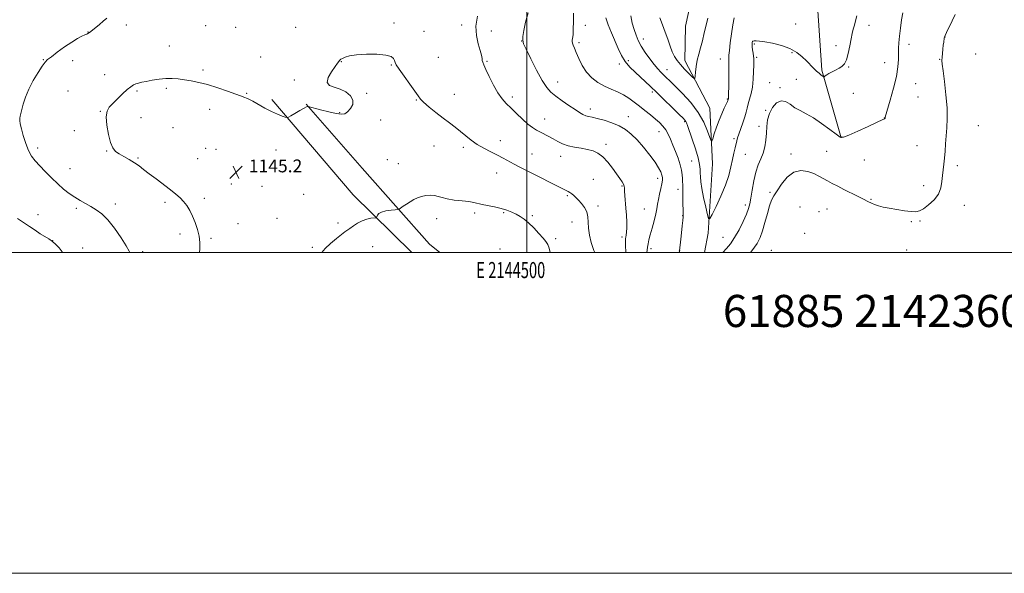
# Model space of a CAD drawing. Extents: x 2142300 to 2145200, y 359800 to 362700.
# Drawn here: x 2144184 to 2144797, y 359800 to 360145 of the extents above; entities that cross this region are included whole.
import ezdxf
from ezdxf.enums import TextEntityAlignment as Align

# ---------------------------------------------------------------- set-up
doc = ezdxf.new("R2010")
doc.units = 0
doc.header["$MEASUREMENT"] = 0
for name, color, linetype, lineweight in [('32000', 7, 'Continuous', 0), ('32001', 7, 'Continuous', 0), ('DTM HARD BREAKLINE', 7, 'Continuous', 0), ('DTM SPOT ELEVATION', 2, 'Continuous', 13), ('INDEX CONTOUR', 41, 'Continuous', 13), ('INTERMEDIATE CONTOUR', 44, 'Continuous', 0), ('SPOT ELEVATION', 7, 'Continuous', 0), ('TEXT 20', 7, 'Continuous', 0)]:
    doc.layers.add(name, color=color, linetype=linetype, lineweight=lineweight)
doc.styles.add('Style-ITALICS', font='ITALICS.shx')
doc.styles.add('Style-WORKING', font='WORKING.shx')

# ---------------------------------------------------------------- blocks, each defined once
blk = doc.blocks.new('SPOT')
at = {"layer": 'SPOT ELEVATION'}
for p, q in [((-3.91, -3.91), (3.82, 3.81)), ((-1.65, 3.77), (1.72, -3.93))]:
    blk.add_line(p, q, dxfattribs=at)

msp = doc.modelspace()

# ---------------------------------------------------------------- linework, layer by layer
at = {"layer": '32000', "flags": 128}
for points in [[(2142300, 359800), (2145200, 359800), (2145200, 362700), (2142300, 362700), (2142300, 359800)], [(2142500, 360000), (2145000, 360000), (2145000, 362500), (2142500, 362500), (2142500, 360000)], [(2144500, 362500), (2144500, 360000)]]:
    msp.add_lwpolyline(points, dxfattribs=at)
at = {"layer": 'DTM HARD BREAKLINE'}
for points in [[(2144610.525, 360000, 1137.017), (2144612.88, 360011.97, 1136.3), (2144615.51, 360055.3, 1134.63), (2144614.01, 360090.02, 1132.97), (2144598.42, 360119.6, 1131.36), (2144598.73, 360140.95, 1130.76), (2144603.01, 360160.24, 1129.7), (2144615.25, 360176.07, 1128.83), (2144629.6, 360199.22, 1128.03), (2144635.45, 360235.16, 1126.56), (2144637.98, 360271.16, 1124.56), (2144653.04, 360297.63, 1123.36), (2144666.97, 360338.13, 1121.02), (2144675.98, 360361.35, 1118.76), (2144677.76, 360392.68, 1115.75), (2144683.57, 360425.29, 1113.22), (2144683.69, 360479.34, 1111.42)], [(2144695.81, 360071.49, 1137.97), (2144683.74, 360113.7, 1135.77), (2144680.98, 360153.77, 1133.9), (2144664.8, 360188.03, 1130.63), (2144650.06, 360230.28, 1127.29)], [(2144428.367, 360000, 1146.745), (2144391.7, 360035.85, 1145.51), (2144341.19, 360095.3, 1143.64)], [(2144445.641, 360000, 1147.043), (2144439.3, 360005.14, 1146.98), (2144397.28, 360052.45, 1144.84), (2144362.5, 360092.32, 1143.97)]]:
    msp.add_polyline3d(points, dxfattribs=at)
at = {"layer": 'DTM SPOT ELEVATION'}
for p in [(2144250.44, 360141.8, 1142.4), (2144299.82, 360141.28, 1142.74), (2144318.62, 360140.36, 1142.59), (2144355.93, 360140.34, 1142.95), (2144417.09, 360142.91, 1143.84), (2144459.26, 360141.85, 1142.59), (2144536.47, 360141.54, 1137.29), (2144667.51, 360142.38, 1134.98), (2144713.04, 360141.56, 1136.63), (2144226.49, 360137.49, 1141.96), (2144435.94, 360137.73, 1143.53), (2144477.91, 360138.08, 1140.93), (2144572.44, 360133.06, 1133.44), (2144760.48, 360134.25, 1140.03), (2144277.23, 360128.77, 1143.22), (2144496.72, 360131.84, 1140.02), (2144532.43, 360130.68, 1137.71), (2144641.6, 360129.85, 1136.2), (2144692.45, 360128.83, 1135.42), (2144738.07, 360129.74, 1138.49), (2144198.73, 360120.23, 1141.93), (2144334.15, 360121.78, 1143.17), (2144444.89, 360121.64, 1143.37), (2144620.51, 360120.52, 1133.3), (2144643.02, 360121.57, 1136.22), (2144665.05, 360124.47, 1136.25), (2144757.1, 360120.27, 1139.93), (2144779.48, 360123.77, 1141.15), (2144217.04, 360119.52, 1142.45), (2144298.24, 360113.81, 1143.69), (2144384.36, 360118.9, 1144.04), (2144415.44, 360116.73, 1144.06), (2144475.08, 360119.07, 1141.85), (2144557.64, 360117.48, 1136.34), (2144563.11, 360119.61, 1135.63), (2144587.26, 360113.91, 1133.31), (2144700.47, 360115.57, 1136.11), (2144722.76, 360118.29, 1137.35), (2144237.04, 360110.79, 1143.36), (2144355.02, 360107.54, 1143.57), (2144667.88, 360107.94, 1136.95), (2144275.45, 360102.37, 1144.27), (2144519.12, 360106.22, 1139.33), (2144651.31, 360105.78, 1137.33), (2144657.56, 360102.68, 1137.78), (2144742.19, 360105.09, 1138.79), (2144214.07, 360100.69, 1142.92), (2144257.02, 360100.63, 1144.2), (2144325.44, 360099.09, 1143.89), (2144400.08, 360099.2, 1144.02), (2144454.82, 360098.53, 1143.26), (2144490.82, 360096.89, 1141.61), (2144578.07, 360100.05, 1136.31), (2144624.75, 360095.72, 1133.89), (2144703.25, 360099.08, 1137.06), (2144743.57, 360096.82, 1138.89), (2144302.28, 360089.11, 1144.62), (2144431.14, 360094.93, 1144.07), (2144539.48, 360089.48, 1139.51), (2144234.34, 360087.97, 1143.92), (2144259.66, 360084.1, 1144.8), (2144383.38, 360087.11, 1143.96), (2144511.14, 360083.2, 1141.29), (2144563.26, 360084.62, 1139.28), (2144648.64, 360088.56, 1137.9), (2144722.7, 360083.86, 1137.98), (2144279.46, 360077.7, 1144.86), (2144408.94, 360082.5, 1144.19), (2144598.31, 360081.58, 1136.14), (2144644.47, 360078.69, 1137.48), (2144781.11, 360079.09, 1141.07), (2144218.02, 360075.87, 1143.41), (2144582.32, 360075.27, 1138.72), (2144629.01, 360070.92, 1135.75), (2144195.27, 360065.02, 1142.4), (2144299.85, 360064.96, 1145.35), (2144442.21, 360066.44, 1144.77), (2144460.43, 360065.61, 1144.33), (2144483.52, 360069.75, 1143.36), (2144549.25, 360067.34, 1141.62), (2144743.01, 360066.53, 1139.05), (2144238.27, 360063.29, 1143.91), (2144257.72, 360058.84, 1144.18), (2144294.98, 360058.51, 1145.22), (2144306.34, 360064.32, 1145.33), (2144343.76, 360063.91, 1144.97), (2144503.08, 360061.31, 1143.17), (2144520.98, 360059.95, 1142.63), (2144636.14, 360061.18, 1136.89), (2144664.58, 360061.35, 1139.6), (2144686.66, 360063.1, 1139.07), (2144215.42, 360052.28, 1142.74), (2144413.09, 360057.87, 1144.95), (2144419.92, 360055.34, 1145.14), (2144602.52, 360056.91, 1136.98), (2144710.25, 360057.69, 1138.72), (2144768.2, 360054.18, 1140.42), (2144481.19, 360049.42, 1144.75), (2144315.91, 360042.56, 1145.18), (2144335, 360041.28, 1145.23), (2144541.38, 360045.51, 1142.98), (2144559.21, 360041.5, 1142.12), (2144581.38, 360046.09, 1140.51), (2144747.19, 360041.72, 1139.51), (2144360.91, 360036.16, 1145.3), (2144525.19, 360035.31, 1144.2), (2144594.11, 360039.32, 1138.54), (2144651.44, 360037.54, 1139.75), (2144243.55, 360030.26, 1142.44), (2144274.61, 360031.3, 1143.61), (2144299.04, 360033.72, 1144.43), (2144544.23, 360029, 1143.6), (2144636.06, 360029.66, 1137.53), (2144670.19, 360028.4, 1141.36), (2144714.4, 360033.08, 1139.89), (2144772.38, 360029.27, 1140.6), (2144195.51, 360023.53, 1140.72), (2144219.34, 360027.59, 1141.74), (2144467.41, 360024.6, 1146.35), (2144485.44, 360024.71, 1146.17), (2144503.45, 360023.02, 1145.8), (2144573.12, 360027.05, 1140.95), (2144596.94, 360022.89, 1138.06), (2144681.9, 360025.44, 1141.36), (2144686.97, 360027, 1140.9), (2144319.94, 360017.87, 1144.94), (2144344.35, 360021.17, 1145.45), (2144382.38, 360018.34, 1145.77), (2144443.68, 360020.95, 1146.62), (2144527.99, 360018.97, 1144.77), (2144739.46, 360019.16, 1140.17), (2144744.87, 360019.62, 1140.18), (2144283.81, 360011.44, 1143.51), (2144559.21, 360009.72, 1142.33), (2144622.16, 360009.36, 1137.01), (2144673.01, 360011.88, 1141.72), (2144204.49, 360007.24, 1140), (2144303.1, 360008.88, 1144.25), (2144366.41, 360003.21, 1145.83), (2144403.87, 360003.51, 1146.56), (2144517.84, 360008.52, 1145.76), (2144223.27, 360002.84, 1140.75), (2144260.66, 360000.48, 1142.35), (2144483.14, 360002.15, 1147.08), (2144577.38, 360002.39, 1139.64), (2144595.17, 360001.04, 1137.98), (2144652.2, 360001.32, 1141.32), (2144736.49, 360001.45, 1140.9)]:
    msp.add_point(p, dxfattribs=at)
at = {"layer": 'INDEX CONTOUR'}
for points in [[(2144574.654, 360000, 1140), (2144574.799, 360001.468, 1140), (2144575.064, 360003.382, 1140), (2144575.424, 360005.372, 1140), (2144575.965, 360007.765, 1140), (2144576.789, 360010.953, 1140), (2144577.935, 360015.138, 1140), (2144579.179, 360019.734, 1140), (2144580.234, 360023.964, 1140), (2144580.903, 360027.28, 1140), (2144581.36, 360030.063, 1140), (2144581.867, 360032.928, 1140), (2144582.606, 360036.289, 1140), (2144583.425, 360039.775, 1140), (2144584.088, 360042.815, 1140), (2144584.405, 360045.013, 1140), (2144584.367, 360046.661, 1140), (2144584.01, 360048.226, 1140), (2144583.311, 360050.139, 1140), (2144582.011, 360052.699, 1140), (2144579.792, 360056.173, 1140), (2144576.488, 360060.656, 1140), (2144572.551, 360065.561, 1140), (2144568.582, 360070.131, 1140), (2144565.001, 360073.78, 1140), (2144561.49, 360076.608, 1140), (2144557.545, 360078.887, 1140), (2144552.874, 360080.83, 1140), (2144548.024, 360082.421, 1140), (2144543.753, 360083.583, 1140), (2144540.62, 360084.297, 1140), (2144538.387, 360084.765, 1140), (2144536.621, 360085.243, 1140), (2144534.892, 360085.978, 1140), (2144532.799, 360087.176, 1140), (2144529.947, 360089.033, 1140), (2144526.13, 360091.63, 1140), (2144521.902, 360094.595, 1140), (2144518.008, 360097.439, 1140), (2144514.96, 360099.929, 1140), (2144512.339, 360102.846, 1140), (2144509.496, 360107.227, 1140), (2144506.019, 360113.629, 1140), (2144502.446, 360120.702, 1140), (2144499.552, 360126.616, 1140), (2144497.921, 360130.116, 1140), (2144497.375, 360132.237, 1140), (2144497.539, 360134.59, 1140), (2144498.124, 360138.421, 1140), (2144499.155, 360143.536, 1140), (2144500.738, 360149.379, 1140)], [(2144766.818, 360148.341, 1140), (2144764.982, 360144.46, 1140), (2144761.378, 360137.099, 1140), (2144760.462, 360135.178, 1140), (2144760.089, 360134.225, 1140), (2144759.959, 360133.553, 1140), (2144759.63, 360131.132, 1140), (2144759.382, 360129.143, 1140), (2144759.088, 360126.633, 1140), (2144758.804, 360123.971, 1140), (2144758.596, 360121.613, 1140), (2144758.535, 360119.732, 1140), (2144758.712, 360117.349, 1140), (2144759.228, 360113.205, 1140), (2144760.102, 360106.504, 1140), (2144761.049, 360098.328, 1140), (2144761.707, 360090.225, 1140), (2144761.817, 360083.4, 1140), (2144761.542, 360077.689, 1140), (2144761.146, 360072.584, 1140), (2144760.833, 360067.687, 1140), (2144760.561, 360063.039, 1140), (2144760.224, 360058.788, 1140), (2144759.756, 360055.014, 1140), (2144759.25, 360051.502, 1140), (2144758.834, 360047.968, 1140), (2144758.524, 360044.201, 1140), (2144757.879, 360040.294, 1140), (2144756.342, 360036.413, 1140), (2144753.586, 360032.749, 1140), (2144750.196, 360029.583, 1140), (2144746.99, 360027.221, 1140), (2144744.508, 360025.875, 1140), (2144742.204, 360025.387, 1140), (2144739.257, 360025.509, 1140), (2144735.121, 360026.008, 1140), (2144730.341, 360026.729, 1140), (2144725.738, 360027.536, 1140), (2144721.96, 360028.321, 1140), (2144718.981, 360029.089, 1140), (2144716.606, 360029.872, 1140), (2144714.585, 360030.723, 1140), (2144712.456, 360031.777, 1140), (2144709.704, 360033.19, 1140), (2144705.994, 360035.051, 1140), (2144697.426, 360039.309, 1140), (2144693.595, 360041.253, 1140), (2144690.247, 360043.005, 1140), (2144687.304, 360044.616, 1140), (2144684.635, 360046.135, 1140), (2144681.912, 360047.614, 1140), (2144678.76, 360049.108, 1140), (2144674.923, 360050.516, 1140), (2144670.645, 360051.131, 1140), (2144666.29, 360050.096, 1140), (2144662.203, 360046.915, 1140), (2144658.632, 360042.556, 1140), (2144655.804, 360038.353, 1140), (2144653.838, 360035.232, 1140), (2144652.437, 360032.503, 1140), (2144651.196, 360029.067, 1140), (2144649.801, 360024.191, 1140), (2144648.295, 360018.601, 1140), (2144646.813, 360013.386, 1140), (2144645.348, 360009.269, 1140), (2144643.343, 360005.515, 1140), (2144640.101, 360001.023, 1140), (2144639.265, 360000, 1140)], [(2144182.596, 360021.149, 1140), (2144186.404, 360018.691, 1140), (2144190.131, 360016.19, 1140), (2144193.647, 360013.789, 1140), (2144196.838, 360011.665, 1140), (2144202.108, 360008.378, 1140), (2144204.399, 360006.782, 1140), (2144206.593, 360004.925, 1140), (2144208.63, 360002.776, 1140), (2144210.413, 360000.349, 1140), (2144210.602, 360000, 1140)]]:
    msp.add_polyline3d(points, dxfattribs=at)
at = {"layer": 'INTERMEDIATE CONTOUR'}
for points in [[(2144238.261, 360146.059, 1142), (2144236.098, 360144.101, 1142), (2144233.774, 360142.103, 1142), (2144231.528, 360140.245, 1142), (2144229.646, 360138.745, 1142), (2144228.337, 360137.756, 1142), (2144227.493, 360137.166, 1142), (2144226.432, 360136.498, 1142), (2144225.749, 360136.129, 1142), (2144224.596, 360135.578, 1142), (2144222.729, 360134.711, 1142), (2144220.032, 360133.307, 1142), (2144216.427, 360131.127, 1142), (2144211.994, 360128.096, 1142), (2144207.469, 360124.805, 1142), (2144203.751, 360122.006, 1142), (2144201.429, 360120.159, 1142), (2144199.866, 360118.538, 1142), (2144198.116, 360116.119, 1142), (2144195.504, 360112.176, 1142), (2144192.445, 360107.156, 1142), (2144189.624, 360101.803, 1142), (2144187.573, 360096.778, 1142), (2144186.215, 360092.424, 1142), (2144185.319, 360088.999, 1142), (2144184.692, 360086.647, 1142), (2144184.282, 360085.032, 1142), (2144184.074, 360083.704, 1142), (2144184.074, 360082.215, 1142), (2144184.37, 360080.142, 1142), (2144185.071, 360077.067, 1142), (2144186.246, 360072.787, 1142), (2144187.791, 360067.968, 1142), (2144189.564, 360063.493, 1142), (2144191.481, 360059.986, 1142), (2144193.71, 360057.041, 1142), (2144196.479, 360053.995, 1142), (2144199.919, 360050.372, 1142), (2144203.774, 360046.449, 1142), (2144207.692, 360042.69, 1142), (2144211.395, 360039.462, 1142), (2144214.897, 360036.738, 1142), (2144218.29, 360034.395, 1142), (2144221.648, 360032.314, 1142), (2144224.99, 360030.404, 1142), (2144228.32, 360028.576, 1142), (2144231.668, 360026.657, 1142), (2144235.168, 360024.118, 1142), (2144238.982, 360020.344, 1142), (2144243.139, 360015.04, 1142), (2144247.138, 360009.201, 1142), (2144250.348, 360004.143, 1142), (2144252.313, 360000.825, 1142), (2144252.705, 360000, 1142)], [(2144561.642, 360000, 1142), (2144561.64, 360000.044, 1142), (2144561.492, 360004.629, 1142), (2144561.431, 360007.305, 1142), (2144561.467, 360008.634, 1142), (2144561.609, 360009.526, 1142), (2144561.843, 360010.766, 1142), (2144562.08, 360012.649, 1142), (2144562.21, 360015.35, 1142), (2144562.151, 360018.946, 1142), (2144561.94, 360023.138, 1142), (2144561.644, 360027.529, 1142), (2144561.043, 360035.43, 1142), (2144560.847, 360038.289, 1142), (2144560.748, 360040.139, 1142), (2144560.584, 360041.369, 1142), (2144560.151, 360042.515, 1142), (2144559.269, 360044.042, 1142), (2144557.858, 360046.153, 1142), (2144555.865, 360048.981, 1142), (2144553.289, 360052.531, 1142), (2144550.338, 360056.27, 1142), (2144547.273, 360059.537, 1142), (2144544.271, 360061.83, 1142), (2144541.165, 360063.293, 1142), (2144537.704, 360064.232, 1142), (2144533.746, 360064.936, 1142), (2144529.588, 360065.628, 1142), (2144525.638, 360066.515, 1142), (2144522.202, 360067.742, 1142), (2144519.18, 360069.202, 1142), (2144516.371, 360070.728, 1142), (2144513.618, 360072.184, 1142), (2144508.401, 360074.867, 1142), (2144506.006, 360076.184, 1142), (2144503.522, 360077.791, 1142), (2144500.659, 360080.02, 1142), (2144497.245, 360083.061, 1142), (2144493.59, 360086.522, 1142), (2144490.125, 360089.872, 1142), (2144487.16, 360092.781, 1142), (2144484.516, 360095.747, 1142), (2144481.894, 360099.473, 1142), (2144479.111, 360104.358, 1142), (2144476.461, 360109.583, 1142), (2144474.352, 360114.023, 1142), (2144473.077, 360116.862, 1142), (2144472.458, 360118.5, 1142), (2144472.2, 360119.644, 1142), (2144472.019, 360120.95, 1142), (2144471.668, 360122.86, 1142), (2144470.914, 360125.764, 1142), (2144469.681, 360129.931, 1142), (2144468.543, 360135.147, 1142), (2144468.236, 360141.077, 1142), (2144469.239, 360147.303, 1142)], [(2144595.03, 360000, 1138), (2144594.946, 360000.671, 1138), (2144594.934, 360000.871, 1138), (2144594.942, 360000.99, 1138), (2144595.815, 360008.264, 1138), (2144596.283, 360012.27, 1138), (2144596.764, 360016.5, 1138), (2144597.135, 360020.005, 1138), (2144597.307, 360022.192, 1138), (2144597.326, 360023.897, 1138), (2144597.268, 360026.312, 1138), (2144597.2, 360030.239, 1138), (2144597.055, 360042.148, 1138), (2144597.009, 360044.249, 1138), (2144596.927, 360046.158, 1138), (2144596.758, 360048.456, 1138), (2144596.358, 360051.292, 1138), (2144595.558, 360054.703, 1138), (2144594.259, 360058.658, 1138), (2144592.649, 360062.853, 1138), (2144590.985, 360066.918, 1138), (2144589.459, 360070.545, 1138), (2144588.002, 360073.7, 1138), (2144586.476, 360076.412, 1138), (2144584.746, 360078.746, 1138), (2144582.669, 360080.915, 1138), (2144580.104, 360083.166, 1138), (2144576.983, 360085.679, 1138), (2144573.538, 360088.376, 1138), (2144570.072, 360091.113, 1138), (2144566.803, 360093.752, 1138), (2144563.582, 360096.183, 1138), (2144560.171, 360098.299, 1138), (2144556.4, 360100.065, 1138), (2144552.374, 360101.72, 1138), (2144548.265, 360103.571, 1138), (2144544.247, 360105.886, 1138), (2144540.498, 360108.782, 1138), (2144537.199, 360112.339, 1138), (2144534.491, 360116.517, 1138), (2144532.354, 360120.797, 1138), (2144530.732, 360124.543, 1138), (2144529.565, 360127.274, 1138), (2144528.793, 360129.137, 1138), (2144528.354, 360130.437, 1138), (2144528.185, 360131.449, 1138), (2144528.215, 360132.34, 1138), (2144528.371, 360133.249, 1138), (2144528.581, 360134.336, 1138), (2144528.779, 360135.844, 1138), (2144528.898, 360138.04, 1138), (2144528.908, 360144.914, 1138), (2144529.042, 360149.232, 1138)], [(2144705.556, 360147.463, 1136), (2144704.742, 360144.395, 1136), (2144703.959, 360141.64, 1136), (2144703.305, 360139.142, 1136), (2144702.702, 360136.466, 1136), (2144702.028, 360133.088, 1136), (2144701.184, 360128.726, 1136), (2144700.174, 360124.082, 1136), (2144699.024, 360120.105, 1136), (2144697.741, 360117.488, 1136), (2144696.246, 360115.904, 1136), (2144694.44, 360114.773, 1136), (2144692.296, 360113.63, 1136), (2144690.086, 360112.479, 1136), (2144688.156, 360111.438, 1136), (2144686.771, 360110.604, 1136), (2144685.885, 360109.991, 1136), (2144685.371, 360109.588, 1136), (2144685.084, 360109.397, 1136), (2144684.801, 360109.461, 1136), (2144684.276, 360109.835, 1136), (2144683.326, 360110.565, 1136), (2144681.998, 360111.649, 1136), (2144680.397, 360113.076, 1136), (2144678.598, 360114.837, 1136), (2144674.22, 360119.336, 1136), (2144671.469, 360122.014, 1136), (2144668.081, 360124.71, 1136), (2144663.795, 360127.125, 1136), (2144658.546, 360129.017, 1136), (2144653.061, 360130.385, 1136), (2144648.264, 360131.282, 1136), (2144644.865, 360131.772, 1136), (2144642.723, 360131.944, 1136), (2144641.483, 360131.892, 1136), (2144640.818, 360131.699, 1136), (2144640.518, 360131.385, 1136), (2144640.402, 360130.96, 1136), (2144640.325, 360130.398, 1136), (2144640.301, 360129.551, 1136), (2144640.384, 360128.239, 1136), (2144640.602, 360126.381, 1136), (2144640.88, 360124.291, 1136), (2144641.123, 360122.383, 1136), (2144641.253, 360120.876, 1136), (2144641.286, 360119.215, 1136), (2144641.257, 360116.65, 1136), (2144641.178, 360112.693, 1136), (2144640.953, 360107.905, 1136), (2144640.463, 360103.107, 1136), (2144639.647, 360098.961, 1136), (2144638.675, 360095.493, 1136), (2144637.777, 360092.569, 1136), (2144637.104, 360090.009, 1136), (2144636.481, 360087.447, 1136), (2144635.654, 360084.473, 1136), (2144634.466, 360080.852, 1136), (2144631.982, 360073.778, 1136), (2144631.228, 360071.429, 1136), (2144630.731, 360069.606, 1136), (2144629.626, 360065.113, 1136), (2144628.845, 360061.846, 1136), (2144627.976, 360057.905, 1136), (2144627.015, 360053.307, 1136), (2144625.701, 360047.994, 1136), (2144623.707, 360041.895, 1136), (2144620.888, 360035.138, 1136), (2144617.838, 360028.674, 1136), (2144615.33, 360023.659, 1136), (2144613.906, 360021.051, 1136), (2144613.166, 360021.015, 1136), (2144612.476, 360023.521, 1136), (2144611.371, 360028.309, 1136), (2144610.069, 360034.207, 1136), (2144608.956, 360039.812, 1136), (2144608.322, 360044.045, 1136), (2144608.071, 360047.118, 1136), (2144608.013, 360049.566, 1136), (2144607.938, 360051.941, 1136), (2144607.569, 360054.863, 1136), (2144606.611, 360058.966, 1136), (2144604.911, 360064.558, 1136), (2144602.885, 360070.617, 1136), (2144599.954, 360079.078, 1136), (2144599.331, 360080.814, 1136), (2144598.947, 360081.689, 1136), (2144598.465, 360082.389, 1136), (2144597.31, 360083.604, 1136), (2144594.846, 360086.025, 1136), (2144580.849, 360099.679, 1136), (2144576.952, 360103.456, 1136), (2144573.749, 360106.506, 1136), (2144570.713, 360109.308, 1136), (2144567.465, 360112.264, 1136), (2144564.202, 360115.481, 1136), (2144561.27, 360118.994, 1136), (2144558.899, 360122.839, 1136), (2144556.878, 360127.071, 1136), (2144552.714, 360136.823, 1136), (2144550.652, 360141.833, 1136), (2144549.106, 360146.208, 1136)], [(2144629.196, 360146.172, 1134), (2144628.348, 360141.799, 1134), (2144627.473, 360136.311, 1134), (2144626.687, 360130.643, 1134), (2144626.119, 360125.942, 1134), (2144625.852, 360122.91, 1134), (2144625.794, 360120.478, 1134), (2144625.806, 360117.133, 1134), (2144625.78, 360111.891, 1134), (2144625.721, 360105.882, 1134), (2144625.597, 360096.502, 1134), (2144625.569, 360096.105, 1134), (2144625.527, 360095.889, 1134), (2144625.304, 360095.095, 1134), (2144625.191, 360094.789, 1134), (2144624.867, 360094.053, 1134), (2144622.944, 360089.952, 1134), (2144621.388, 360086.494, 1134), (2144619.702, 360082.417, 1134), (2144618.094, 360078.055, 1134), (2144616.716, 360073.994, 1134), (2144615.712, 360070.888, 1134), (2144615.132, 360069.307, 1134), (2144614.671, 360069.495, 1134), (2144613.935, 360071.61, 1134), (2144612.552, 360075.672, 1134), (2144610.244, 360081.124, 1134), (2144606.755, 360087.269, 1134), (2144602.04, 360093.438, 1134), (2144596.891, 360099.083, 1134), (2144592.312, 360103.685, 1134), (2144583.413, 360112.416, 1134), (2144581.521, 360114.43, 1134), (2144579.252, 360117.127, 1134), (2144576.534, 360120.692, 1134), (2144573.704, 360124.716, 1134), (2144571.201, 360128.643, 1134), (2144569.341, 360132.088, 1134), (2144567.96, 360135.344, 1134), (2144566.772, 360138.872, 1134), (2144565.597, 360143.002, 1134), (2144564.677, 360147.538, 1134)], [(2144612.744, 360146.062, 1132), (2144611.579, 360141.742, 1132), (2144610.443, 360136.831, 1132), (2144609.301, 360131.948, 1132), (2144608.142, 360127.567, 1132), (2144607.05, 360123.582, 1132), (2144606.135, 360119.739, 1132), (2144605.477, 360115.908, 1132), (2144605.05, 360112.452, 1132), (2144604.799, 360109.852, 1132), (2144604.61, 360108.498, 1132), (2144604.137, 360108.404, 1132), (2144602.974, 360109.49, 1132), (2144600.878, 360111.603, 1132), (2144598.256, 360114.305, 1132), (2144595.679, 360117.086, 1132), (2144593.589, 360119.59, 1132), (2144591.927, 360122.087, 1132), (2144590.505, 360125, 1132), (2144589.149, 360128.636, 1132), (2144587.746, 360132.848, 1132), (2144586.196, 360137.37, 1132), (2144584.456, 360141.922, 1132), (2144582.713, 360146.144, 1132)], [(2144734.082, 360149.4, 1138), (2144733.399, 360145.054, 1138), (2144732.63, 360139.815, 1138), (2144731.988, 360134.767, 1138), (2144731.632, 360130.715, 1138), (2144731.505, 360127.348, 1138), (2144731.494, 360124.077, 1138), (2144731.453, 360120.341, 1138), (2144731.103, 360115.703, 1138), (2144730.132, 360109.755, 1138), (2144728.384, 360102.423, 1138), (2144726.324, 360094.973, 1138), (2144723.215, 360084.377, 1138), (2144723.149, 360084.083, 1138), (2144723.126, 360083.925, 1138), (2144723.074, 360083.748, 1138), (2144722.973, 360083.574, 1138), (2144722.654, 360083.346, 1138), (2144721.351, 360082.698, 1138), (2144718.154, 360081.181, 1138), (2144712.613, 360078.574, 1138), (2144706.132, 360075.556, 1138), (2144700.579, 360073.028, 1138), (2144697.245, 360071.752, 1138), (2144695.125, 360071.929, 1138), (2144692.635, 360073.619, 1138), (2144688.615, 360076.717, 1138), (2144683.583, 360080.466, 1138), (2144678.476, 360083.945, 1138), (2144674.044, 360086.479, 1138), (2144670.277, 360088.384, 1138), (2144666.98, 360090.222, 1138), (2144663.968, 360092.318, 1138), (2144661.112, 360094.042, 1138), (2144658.297, 360094.529, 1138), (2144655.485, 360093.163, 1138), (2144652.945, 360090.329, 1138), (2144651.02, 360086.66, 1138), (2144649.938, 360082.692, 1138), (2144649.443, 360078.567, 1138), (2144649.163, 360074.326, 1138), (2144648.768, 360070.033, 1138), (2144648.116, 360065.836, 1138), (2144647.106, 360061.907, 1138), (2144645.701, 360058.292, 1138), (2144644.102, 360054.546, 1138), (2144642.57, 360050.1, 1138), (2144641.312, 360044.644, 1138), (2144640.329, 360038.915, 1138), (2144639.567, 360033.911, 1138), (2144638.925, 360030.283, 1138), (2144638.106, 360027.305, 1138), (2144636.77, 360023.904, 1138), (2144634.691, 360019.337, 1138), (2144632.114, 360014.169, 1138), (2144629.403, 360009.296, 1138), (2144626.84, 360005.406, 1138), (2144624.39, 360002.364, 1138), (2144622.099, 360000, 1138)], [(2144542.2, 360000, 1144), (2144541.614, 360001.288, 1144), (2144540.006, 360006.14, 1144), (2144538.979, 360010.838, 1144), (2144538.443, 360015.161, 1144), (2144538.249, 360018.949, 1144), (2144538.028, 360022.272, 1144), (2144537.348, 360025.257, 1144), (2144535.925, 360027.999, 1144), (2144534.038, 360030.459, 1144), (2144532.111, 360032.563, 1144), (2144530.479, 360034.26, 1144), (2144529.121, 360035.586, 1144), (2144527.928, 360036.597, 1144), (2144526.802, 360037.36, 1144), (2144525.692, 360037.968, 1144), (2144523.287, 360039.15, 1144), (2144499.641, 360051.019, 1144), (2144495.613, 360053.074, 1144), (2144491.995, 360054.979, 1144), (2144485.259, 360058.675, 1144), (2144481.609, 360060.607, 1144), (2144477.507, 360062.677, 1144), (2144473.201, 360064.921, 1144), (2144469.048, 360067.371, 1144), (2144465.313, 360070.027, 1144), (2144461.9, 360072.777, 1144), (2144458.621, 360075.479, 1144), (2144455.29, 360078.059, 1144), (2144451.724, 360080.713, 1144), (2144447.741, 360083.703, 1144), (2144443.314, 360087.154, 1144), (2144439.034, 360090.631, 1144), (2144435.65, 360093.562, 1144), (2144433.607, 360095.636, 1144), (2144432.146, 360097.601, 1144), (2144430.208, 360100.467, 1144), (2144427.081, 360104.86, 1144), (2144423.458, 360109.875, 1144), (2144420.38, 360114.223, 1144), (2144418.616, 360116.955, 1144), (2144417.848, 360118.487, 1144), (2144417.489, 360119.576, 1144), (2144416.914, 360120.803, 1144), (2144415.362, 360122.056, 1144), (2144412.038, 360123.048, 1144), (2144406.533, 360123.552, 1144), (2144399.988, 360123.581, 1144), (2144393.932, 360123.208, 1144), (2144389.564, 360122.526, 1144), (2144386.766, 360121.707, 1144), (2144385.089, 360120.945, 1144), (2144384.12, 360120.381, 1144), (2144383.574, 360119.952, 1144), (2144383.201, 360119.542, 1144), (2144382.745, 360118.982, 1144), (2144381.922, 360117.897, 1144), (2144380.44, 360115.855, 1144), (2144378.246, 360112.66, 1144), (2144376.234, 360109.042, 1144), (2144375.535, 360105.964, 1144), (2144376.947, 360104.099, 1144), (2144379.938, 360102.972, 1144), (2144383.644, 360101.817, 1144), (2144387.244, 360100.035, 1144), (2144390.101, 360097.687, 1144), (2144391.625, 360094.999, 1144), (2144391.446, 360092.215, 1144), (2144390.09, 360089.655, 1144), (2144388.304, 360087.656, 1144), (2144386.594, 360086.488, 1144), (2144384.486, 360086.148, 1144), (2144381.262, 360086.565, 1144), (2144376.552, 360087.61, 1144), (2144371.371, 360088.913, 1144), (2144363.794, 360090.925, 1144), (2144363.594, 360090.991, 1144), (2144363.387, 360091.003, 1144), (2144362.706, 360090.753, 1144), (2144361.148, 360089.947, 1144), (2144358.523, 360088.433, 1144), (2144355.495, 360086.627, 1144), (2144352.94, 360085.083, 1144), (2144351.458, 360084.237, 1144), (2144350.543, 360084.046, 1144), (2144349.409, 360084.346, 1144), (2144347.424, 360085.019, 1144), (2144344.565, 360086.123, 1144), (2144340.96, 360087.763, 1144), (2144336.821, 360089.941, 1144), (2144329.182, 360094.211, 1144), (2144326.761, 360095.433, 1144), (2144325.223, 360096.088, 1144), (2144324.197, 360096.471, 1144), (2144321.631, 360097.541, 1144), (2144318.561, 360098.726, 1144), (2144313.546, 360100.551, 1144), (2144307.352, 360102.665, 1144), (2144301.059, 360104.598, 1144), (2144295.535, 360105.989, 1144), (2144290.79, 360106.921, 1144), (2144286.622, 360107.586, 1144), (2144282.814, 360108.125, 1144), (2144279.085, 360108.457, 1144), (2144275.139, 360108.45, 1144), (2144270.82, 360108.03, 1144), (2144266.526, 360107.355, 1144), (2144262.796, 360106.642, 1144), (2144260.02, 360106.057, 1144), (2144258.01, 360105.555, 1144), (2144256.427, 360105.04, 1144), (2144254.942, 360104.38, 1144), (2144253.244, 360103.302, 1144), (2144251.027, 360101.498, 1144), (2144248.127, 360098.815, 1144), (2144244.947, 360095.72, 1144), (2144242.031, 360092.836, 1144), (2144239.835, 360090.521, 1144), (2144238.473, 360088.086, 1144), (2144237.97, 360084.576, 1144), (2144238.302, 360079.424, 1144), (2144239.245, 360073.61, 1144), (2144240.521, 360068.5, 1144), (2144241.944, 360065.104, 1144), (2144243.671, 360063.002, 1144), (2144245.95, 360061.417, 1144), (2144248.913, 360059.718, 1144), (2144252.233, 360057.852, 1144), (2144255.471, 360055.914, 1144), (2144258.348, 360053.939, 1144), (2144261.237, 360051.736, 1144), (2144264.669, 360049.058, 1144), (2144268.969, 360045.78, 1144), (2144277.91, 360039.027, 1144), (2144281.282, 360036.391, 1144), (2144283.891, 360034.124, 1144), (2144286.064, 360031.834, 1144), (2144288.071, 360029.193, 1144), (2144289.967, 360026.114, 1144), (2144291.75, 360022.57, 1144), (2144293.394, 360018.585, 1144), (2144294.777, 360014.377, 1144), (2144295.753, 360010.212, 1144), (2144296.214, 360006.256, 1144), (2144296.205, 360002.262, 1144), (2144296, 360000, 1144)], [(2144514.559, 360000, 1146), (2144513.833, 360002.66, 1146), (2144512.978, 360004.904, 1146), (2144511.826, 360006.752, 1146), (2144510.024, 360008.923, 1146), (2144507.362, 360011.906, 1146), (2144504.204, 360015.278, 1146), (2144501.059, 360018.389, 1146), (2144498.307, 360020.742, 1146), (2144495.821, 360022.47, 1146), (2144493.345, 360023.86, 1146), (2144490.642, 360025.148, 1146), (2144487.563, 360026.353, 1146), (2144483.977, 360027.439, 1146), (2144479.876, 360028.383, 1146), (2144472.138, 360029.915, 1146), (2144466.992, 360031.126, 1146), (2144463.907, 360031.649, 1146), (2144459.606, 360032.145, 1146), (2144454.765, 360032.684, 1146), (2144450.375, 360033.344, 1146), (2144447.152, 360034.158, 1146), (2144444.724, 360034.958, 1146), (2144442.448, 360035.53, 1146), (2144439.835, 360035.703, 1146), (2144437.013, 360035.483, 1146), (2144434.269, 360034.924, 1146), (2144431.81, 360034.073, 1146), (2144429.546, 360032.968, 1146), (2144427.309, 360031.642, 1146), (2144425.015, 360030.165, 1146), (2144422.905, 360028.753, 1146), (2144421.301, 360027.658, 1146), (2144420.349, 360027.051, 1146), (2144419.486, 360026.778, 1146), (2144417.975, 360026.607, 1146), (2144415.346, 360026.332, 1146), (2144412.205, 360025.865, 1146), (2144409.429, 360025.147, 1146), (2144407.687, 360024.171, 1146), (2144406.822, 360023.135, 1146), (2144406.258, 360021.818, 1146), (2144405.818, 360021.608, 1146), (2144402.855, 360021.258, 1146), (2144400.287, 360020.752, 1146), (2144397.4, 360019.78, 1146), (2144394.512, 360018.258, 1146), (2144391.874, 360016.51, 1146), (2144389.723, 360014.963, 1146), (2144386.63, 360012.841, 1146), (2144384.507, 360011.28, 1146), (2144381.351, 360008.79, 1146), (2144377.678, 360005.665, 1146), (2144374.242, 360002.371, 1146), (2144372.239, 360000, 1146)]]:
    msp.add_polyline3d(points, dxfattribs=at)

# ---------------------------------------------------------------- block references
at = {"layer": 'SPOT ELEVATION'}
msp.add_blockref('SPOT', (2144318.737, 360049.924, 1145.173), dxfattribs=at)

# ---------------------------------------------------------------- texts
at = {"layer": '32001', "style": 'Style-WORKING', "width": 0.67}
msp.add_text('E 2144500', height=10, dxfattribs=at).set_placement((2144489.95, 359994), align=Align.TOP_CENTER)
at = {"layer": 'SPOT ELEVATION', "style": 'Style-ITALICS'}
msp.add_text('1145.2', height=8, dxfattribs=at).set_placement((2144326.737, 360049.924, 1145.173))
at = {"layer": 'TEXT 20', "style": 'Style-WORKING'}
msp.add_text('61885 2142360', height=20, dxfattribs=at).set_placement((2144622.058, 359953.527))

doc.saveas('drawing.dxf')
